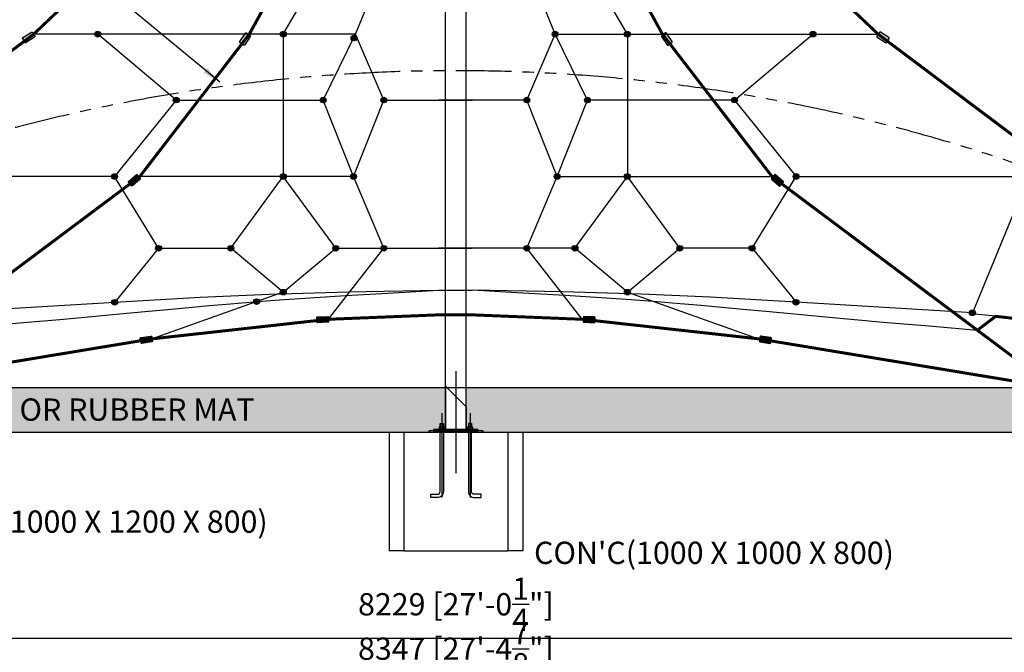
# Model space of a CAD drawing. Extents: x -389144 to 42025, y 0 to 188629.
# Drawn here: x 28376 to 35006, y 5548 to 9808 of the extents above; entities that cross this region are included whole.
import ezdxf
from ezdxf.lldxf.tags import DXFTag

# ---------------------------------------------------------------- set-up
doc = ezdxf.new("R2010")
doc.units = 0
doc.header["$MEASUREMENT"] = 0
doc.linetypes.add('PHANTOM', pattern=[2.5, 1.25, -0.25, 0.25, -0.25, 0.25, -0.25])
for name, color, linetype in [('CL', 1, 'CENTER'), ('DIM', 8, 'Continuous'), ('TEXT', 8, 'Continuous')]:
    doc.layers.add(name, color=color, linetype=linetype)
doc.styles.get("Standard").update_dxf_attribs({"font": 'times.ttf'})
doc.styles.add('style1', font='txt')
tags = doc.linetypes.add('CENTER', pattern=[2, 1.25, -0.25, 0.25, -0.25]).pattern_tags.tags
tags[10:11] = [DXFTag(74, 4), DXFTag(75, 0), DXFTag(340, '0'), DXFTag(46, 1.0), DXFTag(50, 0.0), DXFTag(44, 0.0), DXFTag(45, 0.0)]
tags[8:9] = [DXFTag(74, 4), DXFTag(75, 0), DXFTag(340, '0'), DXFTag(46, 1.0), DXFTag(50, 0.0), DXFTag(44, 0.0), DXFTag(45, 0.0)]
tags[6:7] = [DXFTag(74, 4), DXFTag(75, 0), DXFTag(340, '0'), DXFTag(46, 1.0), DXFTag(50, 0.0), DXFTag(44, 0.0), DXFTag(45, 0.0)]
tags[4:5] = [DXFTag(74, 4), DXFTag(75, 0), DXFTag(340, '0'), DXFTag(46, 1.0), DXFTag(50, 0.0), DXFTag(44, 0.0), DXFTag(45, 0.0)]
doc.dimstyles.get("Standard").update_dxf_attribs({"dimtxt": 0.18, "dimasz": 0.18, "dimexe": 0.18, "dimexo": 0.0625, "dimgap": 0.09, "dimtad": 0, "dimtih": 1, "dimtoh": 1, "dimdec": 4, "dimzin": 0, "dimdsep": 46, "dimtxsty": 'Standard', "dimcen": 0.09, "dimadec": 0, "dimazin": 0, "dimtfac": 1, "dimtdec": 4, "dimtofl": 0, "dimtmove": 0, "dimatfit": 3, "dimfxl": 1, "dimtolj": 1, "dimtzin": 0, "dimarcsym": 0})

# ---------------------------------------------------------------- blocks, each defined once
blk = doc.blocks.new('*D2')
at = {"layer": 'DEFPOINTS', "color": 0, "transparency": 16777216}
for p in [(31441.4, 13030.6), (40244.3, 13030.6), (39338.9, 7330.6)]:
    blk.add_point(p, dxfattribs=at)
at = {"layer": 'DIM', "lineweight": -2, "transparency": 16777216}
for p, q in [((31472.7, 13030.6), (40306.8, 13030.6)), ((40244.3, 7455.6), (40244.3, 12905.6)), ((39370.1, 7330.6), (40306.8, 7330.6))]:
    blk.add_line(p, q, dxfattribs=at)
at = {"layer": 'DIM', "transparency": 16777216}
for points in [[(40223.5, 12905.6), (40265.1, 12905.6), (40244.3, 13030.6)], [(40223.5, 7455.6), (40265.1, 7455.6), (40244.3, 7330.6)]]:
    blk.add_solid(points, dxfattribs=at)
at = {"layer": 'DIM', "transparency": 16777216, "insert": (40014.1, 10180.6), "char_height": 150, "attachment_point": 5, "rotation": 90, "style": 'style1'}
blk.add_mtext('\\A1;5700 [18\'-8{\\H1.000000x;\\S9/16;}"]', dxfattribs=at)
blk = doc.blocks.new('*D15')
at = {"layer": 'DEFPOINTS', "color": 0, "transparency": 16777216}
for p in [(27139.7, 7030.6), (35486.2, 7030.6), (27139.7, 5344.4)]:
    blk.add_point(p, dxfattribs=at)
at = {"layer": 'DIM', "lineweight": -2, "transparency": 16777216}
for p, q in [((27139.7, 6999.3), (27139.7, 5281.9)), ((35486.2, 6999.3), (35486.2, 5281.9)), ((35361.2, 5344.4), (27264.7, 5344.4))]:
    blk.add_line(p, q, dxfattribs=at)
at = {"layer": 'DIM', "transparency": 16777216}
for points in [[(27264.7, 5365.2), (27264.7, 5323.5), (27139.7, 5344.4)], [(35361.2, 5365.2), (35361.2, 5323.5), (35486.2, 5344.4)]]:
    blk.add_solid(points, dxfattribs=at)
at = {"layer": 'DIM', "transparency": 16777216, "insert": (31312.9, 5572), "char_height": 150, "attachment_point": 5, "style": 'style1'}
blk.add_mtext('\\A1;8347 [27\'-4{\\H1.000000x;\\S7/8;}"]', dxfattribs=at)
blk = doc.blocks.new('*D14')
at = {"layer": 'DEFPOINTS', "color": 0, "transparency": 16777216}
for p in [(27198.4, 7030.6), (35427.4, 7030.6), (35427.4, 5643.6)]:
    blk.add_point(p, dxfattribs=at)
at = {"layer": 'DIM', "lineweight": -2, "transparency": 16777216}
for p, q in [((27198.4, 6999.3), (27198.4, 5581.1)), ((35427.4, 6999.3), (35427.4, 5581.1)), ((27323.4, 5643.6), (35302.4, 5643.6))]:
    blk.add_line(p, q, dxfattribs=at)
at = {"layer": 'DIM', "transparency": 16777216}
for points in [[(27323.4, 5664.5), (27323.4, 5622.8), (27198.4, 5643.6)], [(35302.4, 5664.5), (35302.4, 5622.8), (35427.4, 5643.6)]]:
    blk.add_solid(points, dxfattribs=at)
at = {"layer": 'DIM', "transparency": 16777216, "insert": (31312.9, 5871), "char_height": 150, "attachment_point": 5, "style": 'style1'}
blk.add_mtext('\\A1;8229 [27\'-0{\\H1.000000x;\\S1/4;}"]', dxfattribs=at)
blk = doc.blocks.new('post plate')
for p, q in [((59745.4, 16569.9), (59606.3, 16709)), ((59606.3, 16709), (59606.3, 16418)), ((59745.4, 16569.9), (59745.4, 16418)), ((59569.9, 16458), (59591.9, 16458)), ((59570.9, 16459), (59570.9, 16436)), ((59590.9, 16459), (59590.9, 16436)), ((59781.9, 16458), (59759.9, 16458)), ((59760.9, 16459), (59760.9, 16436)), ((59780.9, 16459), (59780.9, 16436)), ((59570.9, 16409), (59569.9, 16406.7)), ((59570.9, 16418), (59570.9, 16409)), ((59570.9, 16409), (59590.9, 16409)), ((59572.2, 16436), (59589.5, 16436)), ((59572.2, 16418), (59572.2, 16434.2)), ((59589.5, 16418), (59589.5, 16434.2)), ((59590.9, 16418), (59590.9, 16409)), ((59590.9, 16409), (59591.9, 16406.7)), ((59630.9, 16409), (59630.9, 16400)), ((59720.9, 16409), (59720.9, 16400)), ((59760.9, 16409), (59759.9, 16406.7)), ((59760.9, 16418), (59760.9, 16409)), ((59780.9, 16409), (59760.9, 16409)), ((59779.5, 16436), (59762.2, 16436)), ((59762.2, 16418), (59762.2, 16434.2)), ((59779.5, 16418), (59779.5, 16434.2)), ((59780.9, 16418), (59780.9, 16409)), ((59780.9, 16409), (59781.9, 16406.7))]:
    blk.add_line(p, q)
for points in [[(59569.9, 16436), (59569.9, 16458), (59570.9, 16459), (59590.9, 16459), (59591.9, 16458), (59591.9, 16436)], [(59781.9, 16436), (59781.9, 16458), (59780.9, 16459), (59760.9, 16459), (59759.9, 16458), (59759.9, 16436)], [(59572.2, 16436), (59567.9, 16436)], [(59593.8, 16436), (59589.5, 16436)], [(59757.9, 16436), (59762.2, 16436)], [(59779.5, 16436), (59783.8, 16436)]]:
    blk.add_lwpolyline(points)
for points in [[(59493.4, 16400), (59858.4, 16400), (59858.4, 16409), (59493.4, 16409)], [(59525.9, 16409), (59825.9, 16409), (59825.9, 16418), (59525.9, 16418)]]:
    blk.add_lwpolyline(points, close=True)
for points in [[(59591.9, 16418), (59591.9, 15999, -0.414214), (59551.9, 15959), (59506.9, 15959), (59506.9, 15981), (59551.9, 15981, 0.414214), (59569.9, 15999), (59569.9, 16418)], [(59759.9, 16418), (59759.9, 15999, 0.414214), (59799.9, 15959), (59844.9, 15959), (59844.9, 15981), (59799.9, 15981, -0.414214), (59781.9, 15999), (59781.9, 16418)]]:
    blk.add_lwpolyline(points, format="xyb")
for points in [[(59563.6, 16434.2), (59563.6, 16418), (59598.2, 16418), (59598.2, 16434.2, 0.421053), (59589.5, 16434.2, 0.210526), (59572.2, 16434.2, 0.421053)], [(59788.2, 16434.2), (59788.2, 16418), (59753.6, 16418), (59753.6, 16434.2, -0.421053), (59762.2, 16434.2, -0.210526), (59779.5, 16434.2, -0.421053)]]:
    blk.add_lwpolyline(points, format="xyb", close=True)
at = {"layer": 'CL', "linetype": 'CENTER', "ltscale": 100}
for p, q in [((59675.9, 16810.8), (59675.9, 16123.3)), ((59580.9, 16526.7), (59580.9, 15959)), ((59770.9, 16526.7), (59770.9, 15959))]:
    blk.add_line(p, q, dxfattribs=at)

msp = doc.modelspace()

# ---------------------------------------------------------------- hatches: boundary and pattern name
h = msp.add_hatch(color=256)
edge = h.paths.add_edge_path()
edge.add_line((28461.5, 9723.1), (28477.8, 9697.9))
edge.add_arc((28473.6, 9695.2), 5, -57.13431, 32.86569, ccw=False)
edge.add_line((28476.3, 9691), (28419.2, 9654.1))
edge.add_arc((28416.5, 9658.3), 5, 212.86569, 302.86569, ccw=False)
edge.add_line((28412.3, 9655.6), (28396, 9680.8))
edge.add_arc((28400.2, 9683.5), 5, 122.86569, 212.86569, ccw=False)
edge.add_line((28397.5, 9687.7), (28454.6, 9724.6))
edge.add_arc((28457.3, 9720.4), 5, 32.86569, 122.86569, ccw=False)
h = msp.add_hatch(color=256)
edge = h.paths.add_edge_path()
edge.add_ellipse((28901.4, 9710.5), major_axis=(20.1, 0), ratio=0.930233, start_angle=0, end_angle=360)
h = msp.add_hatch(color=256)
edge = h.paths.add_edge_path()
edge.add_line((29902.1, 9718.8), (29927.2, 9702.3))
edge.add_arc((29924.4, 9698.1), 5, -33.34772, 56.65228, ccw=False)
edge.add_line((29928.6, 9695.3), (29891.2, 9638.5))
edge.add_arc((29887, 9641.3), 5, 236.65228, 326.65228, ccw=False)
edge.add_line((29884.3, 9637.1), (29859.2, 9653.6))
edge.add_arc((29862, 9657.8), 5, 146.65228, 236.65228, ccw=False)
edge.add_line((29857.8, 9660.5), (29895.2, 9717.3))
edge.add_arc((29899.4, 9714.6), 5, 56.65228, 146.65228, ccw=False)
h = msp.add_hatch(color=256)
edge = h.paths.add_edge_path()
edge.add_ellipse((30150.7, 9710.5), major_axis=(20.1, 0), ratio=0.930233, start_angle=0, end_angle=360)
h = msp.add_hatch(color=256)
edge = h.paths.add_edge_path()
edge.add_ellipse((30627.1, 9684.5), major_axis=(20.1, 0), ratio=0.930233, start_angle=0, end_angle=360)
h = msp.add_hatch(color=256)
edge = h.paths.add_edge_path()
edge.add_ellipse((31981, 9710.5), major_axis=(20.1, 0), ratio=0.930233, start_angle=0, end_angle=360)
h = msp.add_hatch(color=256)
edge = h.paths.add_edge_path()
edge.add_ellipse((32467.7, 9710.5), major_axis=(20.1, 0), ratio=0.930233, start_angle=0, end_angle=360)
h = msp.add_hatch(color=256)
edge = h.paths.add_edge_path()
edge.add_line((32723.8, 9718.8), (32698.7, 9702.3))
edge.add_arc((32701.5, 9698.1), 5, 123.34772, 213.34772)
edge.add_line((32697.3, 9695.3), (32734.7, 9638.5))
edge.add_arc((32738.8, 9641.3), 5, 213.34772, 303.34772)
edge.add_line((32741.6, 9637.1), (32766.6, 9653.6))
edge.add_arc((32763.9, 9657.8), 5, 303.34772, 393.34772)
edge.add_line((32768.1, 9660.5), (32730.7, 9717.3))
edge.add_arc((32726.5, 9714.6), 5, 33.34772, 123.34772)
h = msp.add_hatch(color=256)
edge = h.paths.add_edge_path()
edge.add_ellipse((33717.1, 9710.5), major_axis=(20.1, 0), ratio=0.930233, start_angle=0, end_angle=360)
h = msp.add_hatch(color=256)
edge = h.paths.add_edge_path()
edge.add_line((34164.4, 9723.1), (34148.1, 9697.9))
edge.add_arc((34152.3, 9695.2), 5, 147.13431, 237.13431)
edge.add_line((34149.6, 9691), (34206.7, 9654.1))
edge.add_arc((34209.4, 9658.3), 5, 237.13431, 327.13431)
edge.add_line((34213.6, 9655.6), (34229.9, 9680.8))
edge.add_arc((34225.7, 9683.5), 5, 327.13431, 417.13431)
edge.add_line((34228.4, 9687.7), (34171.3, 9724.6))
edge.add_arc((34168.6, 9720.4), 5, 57.13431, 147.13431)
h = msp.add_hatch(color=256)
edge = h.paths.add_edge_path()
edge.add_ellipse((29430.2, 9266.9), major_axis=(20.1, 0), ratio=0.930233, start_angle=0, end_angle=360)
h = msp.add_hatch(color=256)
edge = h.paths.add_edge_path()
edge.add_ellipse((30418.9, 9266.9), major_axis=(20.1, 0), ratio=0.930233, start_angle=0, end_angle=360)
h = msp.add_hatch(color=256)
edge = h.paths.add_edge_path()
edge.add_ellipse((30827.7, 9266.9), major_axis=(20.1, 0), ratio=0.930233, start_angle=0, end_angle=360)
h = msp.add_hatch(color=256)
edge = h.paths.add_edge_path()
edge.add_ellipse((31790.8, 9266.9), major_axis=(20.1, 0), ratio=0.930233, start_angle=0, end_angle=360)
h = msp.add_hatch(color=256)
edge = h.paths.add_edge_path()
edge.add_ellipse((32199.6, 9266.9), major_axis=(20.1, 0), ratio=0.930233, start_angle=0, end_angle=360)
h = msp.add_hatch(color=256)
edge = h.paths.add_edge_path()
edge.add_ellipse((33188.3, 9266.9), major_axis=(20.1, 0), ratio=0.930233, start_angle=0, end_angle=360)
h = msp.add_hatch(color=256)
edge = h.paths.add_edge_path()
edge.add_ellipse((29014.6, 8752), major_axis=(20.1, 0), ratio=0.930233, start_angle=0, end_angle=360)
h = msp.add_hatch(color=256)
edge = h.paths.add_edge_path()
edge.add_line((29167.5, 8763.7), (29187.3, 8741.1))
edge.add_arc((29183.5, 8737.8), 5, -48.7022, 41.2978, ccw=False)
edge.add_line((29186.8, 8734.1), (29135.7, 8689.2))
edge.add_arc((29132.4, 8692.9), 5, 221.2978, 311.2978, ccw=False)
edge.add_line((29128.7, 8689.6), (29108.9, 8712.2))
edge.add_arc((29112.6, 8715.5), 5, 131.2978, 221.2978, ccw=False)
edge.add_line((29109.3, 8719.2), (29160.4, 8764.1))
edge.add_arc((29163.7, 8760.4), 5, 41.2978, 131.2978, ccw=False)
h = msp.add_hatch(color=256)
edge = h.paths.add_edge_path()
edge.add_ellipse((30150.7, 8752), major_axis=(20.1, 0), ratio=0.930233, start_angle=0, end_angle=360)
h = msp.add_hatch(color=256)
edge = h.paths.add_edge_path()
edge.add_ellipse((30623.3, 8752), major_axis=(20.1, 0), ratio=0.930233, start_angle=0, end_angle=360)
h = msp.add_hatch(color=256)
edge = h.paths.add_edge_path()
edge.add_ellipse((31995.2, 8752), major_axis=(20.1, 0), ratio=0.930233, start_angle=0, end_angle=360)
h = msp.add_hatch(color=256)
edge = h.paths.add_edge_path()
edge.add_ellipse((32467.7, 8752), major_axis=(20.1, 0), ratio=0.930233, start_angle=0, end_angle=360)
h = msp.add_hatch(color=256)
edge = h.paths.add_edge_path()
edge.add_line((33458.4, 8763.7), (33438.6, 8741.1))
edge.add_arc((33442.4, 8737.8), 5, 138.7022, 228.7022)
edge.add_line((33439.1, 8734.1), (33490.1, 8689.2))
edge.add_arc((33493.4, 8692.9), 5, 228.7022, 318.7022)
edge.add_line((33497.2, 8689.6), (33517, 8712.2))
edge.add_arc((33513.2, 8715.5), 5, 318.7022, 408.7022)
edge.add_line((33516.5, 8719.2), (33465.5, 8764.1))
edge.add_arc((33462.2, 8760.4), 5, 48.7022, 138.7022)
h = msp.add_hatch(color=256)
edge = h.paths.add_edge_path()
edge.add_ellipse((33603.9, 8752), major_axis=(20.1, 0), ratio=0.930233, start_angle=0, end_angle=360)
h = msp.add_hatch(color=256)
edge = h.paths.add_edge_path()
edge.add_ellipse((29311.3, 8268.7), major_axis=(20.1, 0), ratio=0.930233, start_angle=0, end_angle=360)
h = msp.add_hatch(color=256)
edge = h.paths.add_edge_path()
edge.add_ellipse((29797.4, 8268.7), major_axis=(20.1, 0), ratio=0.930233, start_angle=0, end_angle=360)
h = msp.add_hatch(color=256)
edge = h.paths.add_edge_path()
edge.add_ellipse((30504.1, 8268.7), major_axis=(20.1, 0), ratio=0.930233, start_angle=0, end_angle=360)
h = msp.add_hatch(color=256)
edge = h.paths.add_edge_path()
edge.add_ellipse((30827.7, 8268.7), major_axis=(20.1, 0), ratio=0.930233, start_angle=0, end_angle=360)
h = msp.add_hatch(color=256)
edge = h.paths.add_edge_path()
edge.add_ellipse((31790.8, 8268.7), major_axis=(20.1, 0), ratio=0.930233, start_angle=0, end_angle=360)
h = msp.add_hatch(color=256)
edge = h.paths.add_edge_path()
edge.add_ellipse((32114.4, 8268.7), major_axis=(20.1, 0), ratio=0.930233, start_angle=0, end_angle=360)
h = msp.add_hatch(color=256)
edge = h.paths.add_edge_path()
edge.add_ellipse((32821.1, 8268.7), major_axis=(20.1, 0), ratio=0.930233, start_angle=0, end_angle=360)
h = msp.add_hatch(color=256)
edge = h.paths.add_edge_path()
edge.add_ellipse((33307.1, 8268.7), major_axis=(20.1, 0), ratio=0.930233, start_angle=0, end_angle=360)
h = msp.add_hatch(color=256)
edge = h.paths.add_edge_path()
edge.add_ellipse((30150.7, 7973.4), major_axis=(20.1, 0), ratio=0.930233, start_angle=0, end_angle=360)
h = msp.add_hatch(color=256)
edge = h.paths.add_edge_path()
edge.add_ellipse((32467.7, 7973.4), major_axis=(20.1, 0), ratio=0.930233, start_angle=0, end_angle=360)
h = msp.add_hatch(color=256)
edge = h.paths.add_edge_path()
edge.add_ellipse((29015.3, 7905.2), major_axis=(20.1, 0), ratio=0.930233, start_angle=0, end_angle=360)
h = msp.add_hatch(color=256)
edge = h.paths.add_edge_path()
edge.add_ellipse((29971.4, 7909.5), major_axis=(20.1, 0), ratio=0.930233, start_angle=0, end_angle=360)
h = msp.add_hatch(color=256)
edge = h.paths.add_edge_path()
edge.add_ellipse((33603.2, 7905.2), major_axis=(20.1, 0), ratio=0.930233, start_angle=0, end_angle=360)
h = msp.add_hatch(color=256)
edge = h.paths.add_edge_path()
edge.add_ellipse((34790.8, 7834.2), major_axis=(20.1, 0), ratio=0.930233, start_angle=0, end_angle=360)
h = msp.add_hatch(color=256)
edge = h.paths.add_edge_path()
edge.add_line((30377.5, 7771.8), (30376.1, 7801.8))
edge.add_arc((30381.1, 7802), 5, 92.6942, 182.6942, ccw=False)
edge.add_line((30380.9, 7807), (30448.8, 7810.2))
edge.add_arc((30449, 7805.2), 5, 2.6942, 92.6942, ccw=False)
edge.add_line((30454, 7805.5), (30455.4, 7775.5))
edge.add_arc((30450.4, 7775.3), 5, -87.3058, 2.6942, ccw=False)
edge.add_line((30450.7, 7770.3), (30382.8, 7767.1))
edge.add_arc((30382.5, 7772.1), 5, 182.6942, 272.6942, ccw=False)
h = msp.add_hatch(color=256)
edge = h.paths.add_edge_path()
edge.add_line((32248.3, 7771.8), (32249.8, 7801.8))
edge.add_arc((32244.8, 7802), 5, 357.3058, 447.3058)
edge.add_line((32245, 7807), (32177.1, 7810.2))
edge.add_arc((32176.8, 7805.2), 5, 87.3058, 177.3058)
edge.add_line((32171.8, 7805.5), (32170.4, 7775.5))
edge.add_arc((32175.4, 7775.3), 5, 177.3058, 267.3058)
edge.add_line((32175.2, 7770.3), (32243.1, 7767.1))
edge.add_arc((32243.4, 7772.1), 5, 267.3058, 357.3058)
h = msp.add_hatch(color=256)
edge = h.paths.add_edge_path()
edge.add_line((29265.1, 7673.6), (29269.7, 7644))
edge.add_arc((29264.8, 7643.2), 5, -81.07126, 8.92874, ccw=False)
edge.add_line((29265.6, 7638.3), (29198.4, 7627.7))
edge.add_arc((29197.6, 7632.6), 5, 188.92874, 278.92874, ccw=False)
edge.add_line((29192.7, 7631.9), (29188, 7661.5))
edge.add_arc((29193, 7662.3), 5, 98.92874, 188.92874, ccw=False)
edge.add_line((29192.2, 7667.2), (29259.4, 7677.8))
edge.add_arc((29260.2, 7672.8), 5, 8.92874, 98.92874, ccw=False)
h = msp.add_hatch(color=256)
edge = h.paths.add_edge_path()
edge.add_line((33360.8, 7673.6), (33356.1, 7644))
edge.add_arc((33361.1, 7643.2), 5, 171.07126, 261.07126)
edge.add_line((33360.3, 7638.3), (33427.5, 7627.7))
edge.add_arc((33428.2, 7632.6), 5, 261.07126, 351.07126)
edge.add_line((33433.2, 7631.9), (33437.8, 7661.5))
edge.add_arc((33432.9, 7662.3), 5, 351.07126, 441.07126)
edge.add_line((33433.7, 7667.2), (33366.5, 7677.8))
edge.add_arc((33365.7, 7672.8), 5, 81.07126, 171.07126)
h = msp.add_hatch()
h.set_pattern_fill('AR-SAND', color=256, scale=70, style=0)
h.set_pattern_definition([(37.5, (11027.57, -49306), (-4.40954, 134.87766), [0, -106.4, 0, -119, 0, -113.75]), (7.5, (11027.57, -49306), (123.88437, 197.5502), [0, -57.4, 0, -95.9, 0, -36.75]), (327.5, (10941.47, -49306), (217.98993, 0.39613), [0, -35, 0, -126, 0, -164.5]), (317.5, (10941.47, -49306), (210.42886, 61.4373), [0, -17.5, 0, -82.6, 0, -94.5])])
h.paths.add_polyline_path([(23315.7, 7030.6), (31243.4, 7030.6), (31243.4, 7330.6), (23315.7, 7330.6)])
h = msp.add_hatch()
h.set_pattern_fill('AR-SAND', color=256, scale=70, style=0)
h.set_pattern_definition([(142.5, (51598.3, -49306), (4.40954, 134.87766), [0, -106.4, 0, -119, 0, -113.75]), (172.5, (51598.3, -49306), (-123.88437, 197.5502), [0, -57.4, 0, -95.9, 0, -36.75]), (212.5, (51684.4, -49306), (-217.98993, 0.39613), [0, -35, 0, -126, 0, -164.5]), (222.5, (51684.4, -49306), (-210.42886, 61.4373), [0, -17.5, 0, -82.6, 0, -94.5])])
h.paths.add_polyline_path([(39310.2, 7030.6), (31382.5, 7030.6), (31382.5, 7330.6), (39310.2, 7330.6)])

# ---------------------------------------------------------------- linework, layer by layer
for p, q in [((31243.4, 7051.6), (31243.4, 12972.9)), ((31243.4, 7063.8), (31243.4, 12972.9)), ((31382.5, 7051.6), (31382.5, 12972.9)), ((31382.5, 7063.8), (31382.5, 12972.9)), ((29113.4, 8703.6), (29177.4, 8752.4)), ((33512.5, 8703.6), (33448.5, 8752.4)), ((23315.7, 7330.6), (39338.9, 7330.6)), ((23315.7, 7030.6), (39338.9, 7030.6)), ((30862.9, 7030.6), (31762.9, 7030.6)), ((30862.9, 7030.6), (30862.9, 6230.6)), ((30962.9, 7030.6), (30962.9, 6230.6)), ((31662.9, 7030.6), (31662.9, 6230.6)), ((31762.9, 7030.6), (31762.9, 6230.6)), ((30962.9, 6230.6), (30862.9, 6230.6)), ((30962.9, 6230.6), (31662.9, 6230.6)), ((31762.9, 6230.6), (31662.9, 6230.6))]:
    msp.add_line(p, q)
at = {"color": 1}
for p, q in [((30655.4, 11057.9), (29914.6, 9710.5)), ((31963.1, 11057.9), (32701.8, 9710.5)), ((30150.7, 9710.5), (30426.1, 10185.8)), ((30637.5, 9710.5), (30827.7, 10185.8)), ((31981, 9710.5), (31790.8, 10185.8)), ((32467.7, 9710.5), (32192.3, 10185.8)), ((30150.7, 9710.5), (28469.6, 9710.5)), ((29430.2, 9266.9), (28901.4, 9710.5)), ((29914.6, 9710.5), (29177, 8752)), ((29914.6, 9710.5), (29177, 8752)), ((30637.5, 9710.5), (29944.9, 9710.5)), ((30150.7, 9710.5), (30150.7, 8752)), ((30418.9, 9266.9), (30637.5, 9710.5)), ((30827.7, 9266.9), (30637.5, 9710.5)), ((31790.8, 9266.9), (31981, 9710.5)), ((31981, 9710.5), (32701.8, 9710.5)), ((32199.6, 9266.9), (31981, 9710.5)), ((32467.7, 9710.5), (34156.2, 9710.5)), ((32467.7, 9710.5), (32467.7, 8752)), ((32703.8, 9710.5), (33441.5, 8752)), ((33188.3, 9266.9), (33717.1, 9710.5)), ((29430.2, 9266.9), (29014.6, 8752)), ((29447.3, 9266.9), (30418.9, 9266.9)), ((30623.3, 8752), (30418.9, 9266.9)), ((30623.3, 8752), (30827.7, 9266.9)), ((30827.7, 9266.9), (31422.8, 9266.9)), ((31790.8, 9266.9), (31195.7, 9266.9)), ((31995.2, 8752), (31790.8, 9266.9)), ((31995.2, 8752), (32199.6, 9266.9)), ((33171.1, 9266.9), (32199.6, 9266.9)), ((33188.3, 9266.9), (33603.9, 8752)), ((29014.6, 8752), (27194.3, 8752)), ((29311.3, 8268.7), (29014.6, 8752)), ((30623.3, 8752), (29177, 8752)), ((29797.4, 8268.7), (30150.7, 8752)), ((30504.1, 8268.7), (30150.7, 8752)), ((30827.7, 8268.7), (30623.3, 8752)), ((31790.8, 8268.7), (31995.2, 8752)), ((31995.2, 8752), (33441.5, 8752)), ((32114.4, 8268.7), (32467.7, 8752)), ((32821.1, 8268.7), (32467.7, 8752)), ((33307.1, 8268.7), (33603.9, 8752)), ((33603.9, 8752), (35432, 8752)), ((35168.2, 8752), (34790.8, 7834.2)), ((29311.3, 8268.7), (29015.3, 7905.2)), ((29311.3, 8268.7), (29797.4, 8268.7)), ((30150.7, 7973.4), (29797.4, 8268.7)), ((30150.7, 7973.4), (30504.1, 8268.7)), ((30454.7, 7790.5), (30827.7, 8268.7)), ((30504.1, 8268.7), (31422.8, 8268.7)), ((32114.4, 8268.7), (31195.7, 8268.7)), ((32163.7, 7790.5), (31790.8, 8268.7)), ((32467.7, 7973.4), (32114.4, 8268.7)), ((32467.7, 7973.4), (32821.1, 8268.7)), ((33307.1, 8268.7), (32821.1, 8268.7)), ((33307.1, 8268.7), (33603.2, 7905.2)), ((30150.7, 7973.4), (29267.4, 7658.8)), ((29590.9, 7940.5), (30057.2, 7960.3)), ((30057.2, 7960.3), (30588.3, 7975.7)), ((30588.3, 7975.7), (31195.7, 7986.3)), ((31195.7, 7986.3), (31422.8, 7986.3)), ((32030.2, 7975.7), (31422.8, 7986.3)), ((32561.3, 7960.3), (32030.2, 7975.7)), ((32467.7, 7973.4), (33351.1, 7658.8)), ((33027.5, 7940.5), (32561.3, 7960.3)), ((27827.7, 7834.2), (29015.3, 7905.2)), ((29015.3, 7905.2), (29590.9, 7940.5)), ((33603.2, 7905.2), (33027.5, 7940.5)), ((34790.8, 7834.2), (33603.2, 7905.2)), ((34947.7, 7810.5), (34783, 7828.2)), ((29267.4, 7658.8), (30454.7, 7790.5)), ((30454.7, 7790.5), (31195.7, 7820.3)), ((31195.7, 7820.3), (31422.8, 7820.3)), ((31195.7, 7820.3), (31422.8, 7820.3)), ((31422.8, 7820.3), (31195.7, 7820.3)), ((31422.8, 7820.3), (32163.7, 7790.5))]:
    msp.add_line(p, q, dxfattribs=at)
at = {"color": 1, "const_width": 20}
for points in [[(27678.1, 7810.5), (27802.8, 7715.9), (27678.1, 7810.5), (25741.8, 7588.4), (24717.7, 7418.4), (27193.9, 8752), (28469.6, 9710.5), (29867.6, 11038.6), (30298.5, 11580.1), (30707.8, 12134.6), (31204.4, 12985.1)], [(34947.7, 7810.5), (34823.1, 7715.9), (34947.7, 7810.5), (36884.1, 7588.4), (37908.2, 7418.4), (35432, 8752), (34156.2, 9710.5), (32758.3, 11038.6), (32327.4, 11580.1), (31918.1, 12134.6), (31421.4, 12985.1)], [(31250.6, 12982.7), (31015.5, 12117.7), (30855.9, 11574.2), (30662.8, 11057.9), (29922, 9710.5), (29184.4, 8752), (27284, 7329.3), (29184.4, 8752)], [(31375.4, 12982.7), (31610.4, 12117.7), (31770, 11574.2), (31963.1, 11057.9), (32703.8, 9710.5), (33441.5, 8752), (35341.8, 7329.3), (33441.5, 8752)], [(30454.7, 7790.5), (31195.7, 7820.3)], [(31195.7, 7820.3), (31422.8, 7820.3)], [(32163.7, 7790.5), (31422.8, 7820.3)], [(29267.4, 7658.8), (30454.7, 7790.5)], [(33351.1, 7658.8), (32163.7, 7790.5)], [(35341.8, 7329.3), (33351.1, 7658.8)]]:
    msp.add_lwpolyline(points, dxfattribs=at)
for points in [[(28461.5, 9723.1), (28477.8, 9697.9, -0.414214), (28476.3, 9691), (28419.2, 9654.1, -0.414214), (28412.3, 9655.6), (28396, 9680.8, -0.414214), (28397.5, 9687.7), (28454.6, 9724.6, -0.414214)], [(29902.1, 9718.8), (29927.2, 9702.3, -0.414214), (29928.6, 9695.3), (29891.2, 9638.5, -0.414214), (29884.3, 9637.1), (29859.2, 9653.6, -0.414214), (29857.8, 9660.5), (29895.2, 9717.3, -0.414214)], [(32723.8, 9718.8), (32698.7, 9702.3, 0.414214), (32697.3, 9695.3), (32734.7, 9638.5, 0.414214), (32741.6, 9637.1), (32766.6, 9653.6, 0.414214), (32768.1, 9660.5), (32730.7, 9717.3, 0.414214)], [(34164.4, 9723.1), (34148.1, 9697.9, 0.414214), (34149.6, 9691), (34206.7, 9654.1, 0.414214), (34213.6, 9655.6), (34229.9, 9680.8, 0.414214), (34228.4, 9687.7), (34171.3, 9724.6, 0.414214)], [(29167.5, 8763.7), (29187.3, 8741.1, -0.414214), (29186.8, 8734.1), (29135.7, 8689.2, -0.414214), (29128.7, 8689.6), (29108.9, 8712.2, -0.414214), (29109.3, 8719.2), (29160.4, 8764.1, -0.414214)], [(33458.4, 8763.7), (33438.6, 8741.1, 0.414214), (33439.1, 8734.1), (33490.1, 8689.2, 0.414214), (33497.2, 8689.6), (33517, 8712.2, 0.414214), (33516.5, 8719.2), (33465.5, 8764.1, 0.414214)], [(30377.5, 7771.8), (30376.1, 7801.8, -0.414214), (30380.9, 7807), (30448.8, 7810.2, -0.414214), (30454, 7805.5), (30455.4, 7775.5, -0.414214), (30450.7, 7770.3), (30382.8, 7767.1, -0.414214)], [(32248.3, 7771.8), (32249.8, 7801.8, 0.414214), (32245, 7807), (32177.1, 7810.2, 0.414214), (32171.8, 7805.5), (32170.4, 7775.5, 0.414214), (32175.2, 7770.3), (32243.1, 7767.1, 0.414214)], [(29265.1, 7673.6), (29269.7, 7644, -0.414214), (29265.6, 7638.3), (29198.4, 7627.7, -0.414214), (29192.7, 7631.9), (29188, 7661.5, -0.414214), (29192.2, 7667.2), (29259.4, 7677.8, -0.414214)], [(33360.8, 7673.6), (33356.1, 7644, 0.414214), (33360.3, 7638.3), (33427.5, 7627.7, 0.414214), (33433.2, 7631.9), (33437.8, 7661.5, 0.414214), (33433.7, 7667.2), (33366.5, 7677.8, 0.414214)]]:
    msp.add_lwpolyline(points, format="xyb", close=True)
at = {"color": 1}
msp.add_lwpolyline([(29177, 8752), (27276.6, 7329.3)], close=True, dxfattribs=at)
for points in [[(27794.2, 7716.8), (28118.2, 7743.8), (28400.6, 7768), (28646.6, 7789.7), (28861.5, 7809.2), (29050.6, 7826.8), (29219, 7842.7), (29372.1, 7857.2), (29515.1, 7870.7), (29653.8, 7883.3), (29796.1, 7895.6), (29950.3, 7908), (30125, 7920.8), (30328.4, 7934.7), (30569.1, 7949.9), (30855.4, 7966.9), (31195.7, 7986.3)], [(34823.1, 7715.9), (34499.5, 7743.2), (34217.4, 7767.6), (33971.6, 7789.5), (33756.8, 7809.1), (33567.9, 7826.7), (33399.4, 7842.7), (33246.4, 7857.2), (33103.3, 7870.7), (32964.7, 7883.3), (32822.4, 7895.6), (32668.2, 7908), (32493.5, 7920.8), (32290.1, 7934.7), (32049.4, 7949.9), (31763.1, 7966.9), (31422.8, 7986.3)]]:
    msp.add_lwpolyline(points, dxfattribs=at)
at = {"color": 1, "const_width": 20}
msp.add_lwpolyline([(27276.6, 7329.3), (29267.4, 7658.8)], close=True, dxfattribs=at)
at = {"color": 6, "linetype": 'PHANTOM', "ltscale": 300}
msp.add_arc((31312.9, -2200.4), 11665, 55.00737, 124.99263, dxfattribs=at)
for centre in [(28901.4, 9710.5), (30150.7, 9710.5), (30627.1, 9684.5), (31981, 9710.5), (32467.7, 9710.5), (33717.1, 9710.5), (29430.2, 9266.9), (30418.9, 9266.9), (30827.7, 9266.9), (31790.8, 9266.9), (32199.6, 9266.9), (33188.3, 9266.9), (29014.6, 8752), (30150.7, 8752), (30623.3, 8752), (31995.2, 8752), (32467.7, 8752), (33603.9, 8752), (29311.3, 8268.7), (29797.4, 8268.7), (30504.1, 8268.7), (30827.7, 8268.7), (31790.8, 8268.7), (32114.4, 8268.7), (32821.1, 8268.7), (33307.1, 8268.7), (30150.7, 7973.4), (32467.7, 7973.4), (29015.3, 7905.2), (29971.4, 7909.5), (33603.2, 7905.2), (34790.8, 7834.2)]:
    msp.add_ellipse(centre, major_axis=(20.1, 0), ratio=0.930233)

# ---------------------------------------------------------------- block references
msp.add_blockref('post plate', (-28362.9, -9369.4))

# ---------------------------------------------------------------- texts
at = {"layer": 'TEXT', "style": 'style1'}
for s, p in [('SAND OR RUBBER MAT ', (27793.4, 7107.3)), ("CON'C(1000 X 1200 X 800)", (27622.3, 6352.6)), ("CON'C(1000 X 1000 X 800)", (31839.1, 6142.6))]:
    msp.add_text(s, height=150, dxfattribs=at).set_placement(p)

# ---------------------------------------------------------------- dimensions: what is measured, and where the dimension line sits
at = {"layer": 'DIM'}
dim = msp.add_linear_dim(base=(40244.3, 13030.6), p1=(39338.9, 7330.6), p2=(31441.4, 13030.6), angle=90, dimstyle='Standard', override={"dimscale": 50, "dimtxt": 3, "dimasz": 2.5, "dimexe": 1.25, "dimexo": 0.625, "dimgap": 0.625, "dimtad": 1, "dimtih": 0, "dimtoh": 0, "dimdec": 0, "dimzin": 8, "dimtxsty": 'style1', "dimcen": 2.5, "dimclrd": 256, "dimclre": 256, "dimclrt": 256, "dimtdec": 0, "dimtix": 1, "dimtofl": 1, "dimtmove": 1}, dxfattribs=at)
dim.commit()
dim.dimension.update_dxf_attribs({"geometry": '*D2', "text_midpoint": (40014.1, 10180.6)})
for base, p1, p2, picture, middle in [((27139.6623, 5344.3579), (35486.2129, 7030.5798), (27139.6623, 7030.5798), '*D15', (31312.9376, 5572.0437)), ((35427.4, 5643.6), (27198.4, 7030.6), (35427.4, 7030.6), '*D14', (31312.9, 5871))]:
    dim = msp.add_linear_dim(base=base, p1=p1, p2=p2, dimstyle='Standard', override={"dimscale": 50, "dimtxt": 3, "dimasz": 2.5, "dimexe": 1.25, "dimexo": 0.625, "dimgap": 0.625, "dimtad": 1, "dimtih": 0, "dimtoh": 0, "dimdec": 0, "dimzin": 8, "dimtxsty": 'style1', "dimcen": 2.5, "dimclrd": 256, "dimclre": 256, "dimclrt": 256, "dimtdec": 0, "dimtix": 1, "dimtofl": 1, "dimtmove": 1}, dxfattribs=at)
    dim.commit()
    dim.dimension.update_dxf_attribs({"geometry": picture, "text_midpoint": middle})

# ---------------------------------------------------------------- leaders
msp.add_leader([(29722.4, 9387.2), (28444.4, 10446.4), (23386.4, 10446.4)], dimstyle='Standard', override={"dimscale": 50, "dimtxt": 3, "dimasz": 2.5, "dimexe": 1.25, "dimexo": 0.625, "dimgap": 0.625, "dimtad": 1, "dimtih": 0, "dimtoh": 0, "dimdec": 0, "dimzin": 8, "dimtxsty": 'style1', "dimcen": 2.5, "dimclrd": 256, "dimclre": 256, "dimclrt": 2, "dimtdec": 0, "dimtix": 1, "dimtofl": 1, "dimtmove": 1}, dxfattribs=at)

doc.saveas('drawing.dxf')
